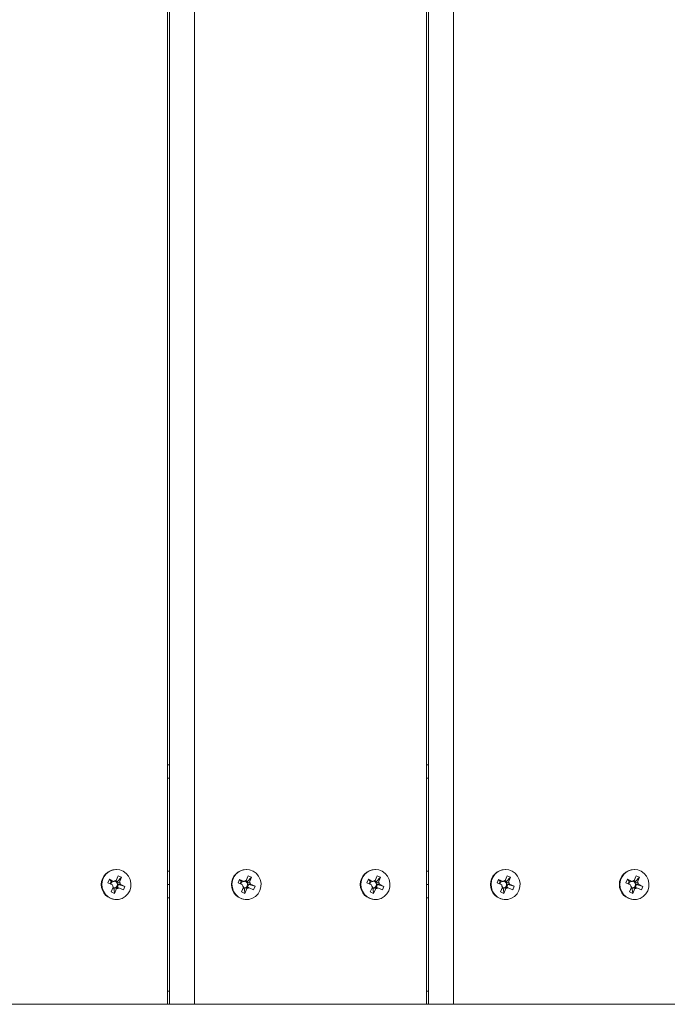
# Model space of a CAD drawing. Units: inches. Extents: x 2.27 to 7.17, y 3.12 to 7.01.
# Drawn here: x 4.98 to 5.22, y 4.7 to 5.06 of the extents above; entities that cross this region are included whole.
import ezdxf

# ---------------------------------------------------------------- set-up
doc = ezdxf.new("R2010")
doc.units = ezdxf.units.IN
doc.header["$MEASUREMENT"] = 0

# ---------------------------------------------------------------- blocks, each defined once
blk = doc.blocks.new('fsf')
at = {"color": 7, "linetype": 'Continuous', "lineweight": 15}
for p, q in [((5.034855935209325, 4.696859922671709), (5.034855935209325, 5.430274162153924)), ((5.035574089354117, 4.696859922671709), (5.035574089354117, 5.430274162153924)), ((5.044935855807683, 4.696859922671709), (5.044935855807683, 5.430274162153924)), ((5.131335175222159, 4.696859922671709), (5.131335175222159, 5.430274162153924)), ((5.132053329366958, 4.696859922671709), (5.132053329366958, 5.430274162153924)), ((5.141415095820516, 4.696859922671709), (5.141415095820516, 5.430274162153924)), ((5.034855935209325, 4.786058951797943), (5.035574089354117, 4.786058951797943)), ((5.131335175222159, 4.786058951797943), (5.132053329366958, 4.786058951797943)), ((5.015816221929366, 4.747059154063325), (5.015656086450551, 4.747059154063325)), ((5.034855935209325, 4.746414938852925), (5.035574089354117, 4.746414938852925)), ((5.064295840045265, 4.747059154063325), (5.064135704566457, 4.747059154063325)), ((5.1122954619422, 4.747059154063325), (5.112135326463392, 4.747059154063325)), ((5.131335175222159, 4.746414938852925), (5.132053329366958, 4.746414938852925)), ((5.160775080058105, 4.747059154063325), (5.16061494457929, 4.747059154063325)), ((5.208774701955033, 4.747059154063325), (5.208614566476225, 4.747059154063325)), ((5.01264464840612, 4.742145623894205), (5.013198630416138, 4.743431532625837)), ((5.014358624876085, 4.741358596256137), (5.01264464840612, 4.742145623894205)), ((5.013198630416138, 4.743431532625837), (5.01491260688611, 4.742644504987768)), ((5.013198630416138, 4.743431532625837), (5.01385746546735, 4.742738725322343)), ((5.013443852814707, 4.741778643384808), (5.01385746546735, 4.742738725322343)), ((5.01385746546735, 4.742738725322343), (5.014308544430403, 4.742531597851783)), ((5.015528966343698, 4.742914783461461), (5.016205406868881, 4.742604173953057)), ((5.015718546068864, 4.742964266704464), (5.016480871095883, 4.744733783387008)), ((5.016205406868881, 4.742604173953057), (5.016004780554152, 4.742138478090683)), ((5.01617798174021, 4.741673185349501), (5.016629060703263, 4.741466057878941)), ((5.017726418724937, 4.74416184997614), (5.016205406868881, 4.742604173953057)), ((5.016480871095883, 4.744733783387008), (5.017726418724937, 4.74416184997614)), ((5.017726418724937, 4.74416184997614), (5.016964093697926, 4.742392333293597)), ((5.017273818982641, 4.741560278213458), (5.018987795452613, 4.740773250575447)), ((5.061114254207329, 4.742094301821569), (5.061648677644083, 4.743389002906727)), ((5.062839949928257, 4.74133506053295), (5.061114254207329, 4.742094301821569)), ((5.061648677644083, 4.743389002906727), (5.063374373365018, 4.742629761618164)), ((5.061648677644083, 4.743389002906727), (5.062317828956456, 4.742720655463248)), ((5.061914038242616, 4.741742426891224), (5.062317828956456, 4.742720655463248)), ((5.062317828956456, 4.742720655463248), (5.062771992155302, 4.742520840717137)), ((5.064002047808483, 4.742916836284112), (5.064667522288357, 4.742624052512613)), ((5.064175367182518, 4.742962504456105), (5.064910777996392, 4.744744120143767)), ((5.064667522288357, 4.742624052512613), (5.064473979172011, 4.742155172471885)), ((5.064654211673844, 4.741692734837673), (5.06510837487269, 4.741492920091562)), ((5.066164842011478, 4.744192379088136), (5.064667522288357, 4.742624052512613)), ((5.064910777996392, 4.744744120143767), (5.066164842011478, 4.744192379088136)), ((5.066164842011478, 4.744192379088136), (5.065429431197604, 4.742410763400417)), ((5.065751730162273, 4.741583813936702), (5.067477425883208, 4.740824572648083)), ((5.109123888418953, 4.742145623894205), (5.109677870428978, 4.743431532625837)), ((5.110837864888918, 4.741358596256137), (5.109123888418953, 4.742145623894205)), ((5.109677870428978, 4.743431532625837), (5.111391846898943, 4.742644504987768)), ((5.109677870428978, 4.743431532625837), (5.110336705480183, 4.742738725322343)), ((5.10992309282754, 4.741778643384808), (5.110336705480183, 4.742738725322343)), ((5.110336705480183, 4.742738725322343), (5.110787784443236, 4.742531597851783)), ((5.112008206356531, 4.742914783461461), (5.112684646881714, 4.742604173953057)), ((5.112197786081705, 4.742964266704464), (5.112960111108716, 4.744733783387008)), ((5.112684646881714, 4.742604173953057), (5.112484020566992, 4.742138478090683)), ((5.112657221753043, 4.741673185349501), (5.113108300716096, 4.741466057878941)), ((5.11420565873777, 4.74416184997614), (5.112684646881714, 4.742604173953057)), ((5.112960111108716, 4.744733783387008), (5.11420565873777, 4.74416184997614)), ((5.11420565873777, 4.74416184997614), (5.113443333710759, 4.742392333293597)), ((5.113753058995481, 4.741560278213458), (5.115467035465446, 4.740773250575447)), ((5.157593494220162, 4.742094301821569), (5.158127917656923, 4.743389002906727)), ((5.159319189941098, 4.74133506053295), (5.157593494220162, 4.742094301821569)), ((5.158127917656923, 4.743389002906727), (5.159853613377852, 4.742629761618164)), ((5.158127917656923, 4.743389002906727), (5.158797068969296, 4.742720655463248)), ((5.158393278255456, 4.741742426891224), (5.158797068969296, 4.742720655463248)), ((5.158797068969296, 4.742720655463248), (5.159251232168142, 4.742520840717137)), ((5.160481287821316, 4.742916836284112), (5.161146762301197, 4.742624052512613)), ((5.160654607195351, 4.742962504456105), (5.161390018009225, 4.744744120143767)), ((5.161146762301197, 4.742624052512613), (5.160953219184851, 4.742155172471885)), ((5.161133451686677, 4.741692734837673), (5.161587614885523, 4.741492920091562)), ((5.162644082024311, 4.744192379088136), (5.161146762301197, 4.742624052512613)), ((5.161390018009225, 4.744744120143767), (5.162644082024311, 4.744192379088136)), ((5.162644082024311, 4.744192379088136), (5.161908671210437, 4.742410763400417)), ((5.162230970175106, 4.741583813936702), (5.163956665896041, 4.740824572648083)), ((5.205603128431786, 4.742145623894205), (5.206157110441811, 4.743431532625837)), ((5.207317104901751, 4.741358596256137), (5.205603128431786, 4.742145623894205)), ((5.206157110441811, 4.743431532625837), (5.207871086911776, 4.742644504987768)), ((5.206157110441811, 4.743431532625837), (5.206815945493016, 4.742738725322343)), ((5.20640233284038, 4.741778643384808), (5.206815945493016, 4.742738725322343)), ((5.206815945493016, 4.742738725322343), (5.207267024456069, 4.742531597851783)), ((5.208487446369364, 4.742914783461461), (5.209163886894547, 4.742604173953057)), ((5.208677026094538, 4.742964266704464), (5.209439351121549, 4.744733783387008)), ((5.209163886894547, 4.742604173953057), (5.208963260579825, 4.742138478090683)), ((5.209136461765876, 4.741673185349501), (5.209587540728929, 4.741466057878941)), ((5.21068489875061, 4.74416184997614), (5.209163886894547, 4.742604173953057)), ((5.209439351121549, 4.744733783387008), (5.21068489875061, 4.74416184997614)), ((5.21068489875061, 4.74416184997614), (5.209922573723599, 4.742392333293597)), ((5.210232299008315, 4.741560278213458), (5.211946275478279, 4.740773250575447)), ((5.013906025133789, 4.738757024493455), (5.0146683501608, 4.740526541176055)), ((5.01515157276285, 4.738185091082644), (5.013906025133789, 4.738757024493455)), ((5.01497268492076, 4.739742767105727), (5.014436717783386, 4.739988873722498)), ((5.015173311235483, 4.740208462968101), (5.01497268492076, 4.739742767105727)), ((5.01515157276285, 4.738185091082644), (5.01497268492076, 4.739742767105727)), ((5.015913897789861, 4.739954607765188), (5.01515157276285, 4.738185091082644)), ((5.016629060703263, 4.741466057878941), (5.016075078693238, 4.740180149147252)), ((5.018987795452613, 4.740773250575447), (5.016629060703263, 4.741466057878941)), ((5.018433813442588, 4.739487341843815), (5.016719836972623, 4.740274369481827)), ((5.018987795452613, 4.740773250575447), (5.018433813442588, 4.739487341843815)), ((5.034855935209325, 4.741459437234826), (5.035574089354117, 4.741459437234826)), ((5.062426838079059, 4.738726495381516), (5.063162248892933, 4.740508111069178)), ((5.063680902094145, 4.738174754325885), (5.062426838079059, 4.738726495381516)), ((5.063478322119114, 4.739743080901408), (5.062943575230182, 4.739978349443848)), ((5.06367186523546, 4.740211960942079), (5.063478322119114, 4.739743080901408)), ((5.063680902094145, 4.738174754325885), (5.063478322119114, 4.739743080901408)), ((5.064416312908019, 4.739956370013547), (5.063680902094145, 4.738174754325885)), ((5.06510837487269, 4.741492920091562), (5.064573951435928, 4.740198219006348)), ((5.067477425883208, 4.740824572648083), (5.06510837487269, 4.741492920091562)), ((5.066943002446447, 4.739529871562868), (5.065217306725511, 4.740289112851488)), ((5.067477425883208, 4.740824572648083), (5.066943002446447, 4.739529871562868)), ((5.110385265146629, 4.738757024493455), (5.111147590173641, 4.740526541176055)), ((5.111630812775683, 4.738185091082644), (5.110385265146629, 4.738757024493455)), ((5.111451924933593, 4.739742767105727), (5.110915957796227, 4.739988873722498)), ((5.111652551248323, 4.740208462968101), (5.111451924933593, 4.739742767105727)), ((5.111630812775683, 4.738185091082644), (5.111451924933593, 4.739742767105727)), ((5.112393137802695, 4.739954607765188), (5.111630812775683, 4.738185091082644)), ((5.113108300716096, 4.741466057878941), (5.112554318706071, 4.740180149147252)), ((5.115467035465446, 4.740773250575447), (5.113108300716096, 4.741466057878941)), ((5.114913053455421, 4.739487341843815), (5.113199076985456, 4.740274369481827)), ((5.115467035465446, 4.740773250575447), (5.114913053455421, 4.739487341843815)), ((5.131335175222159, 4.741459437234826), (5.132053329366958, 4.741459437234826)), ((5.158906078091892, 4.738726495381516), (5.159641488905766, 4.740508111069178)), ((5.160160142106978, 4.738174754325885), (5.158906078091892, 4.738726495381516)), ((5.159957562131947, 4.739743080901408), (5.159422815243015, 4.739978349443848)), ((5.160151105248293, 4.740211960942079), (5.159957562131947, 4.739743080901408)), ((5.160160142106978, 4.738174754325885), (5.159957562131947, 4.739743080901408)), ((5.160895552920852, 4.739956370013547), (5.160160142106978, 4.738174754325885)), ((5.161587614885523, 4.741492920091562), (5.161053191448762, 4.740198219006348)), ((5.163956665896041, 4.740824572648083), (5.161587614885523, 4.741492920091562)), ((5.16342224245928, 4.739529871562868), (5.161696546738352, 4.740289112851488)), ((5.163956665896041, 4.740824572648083), (5.16342224245928, 4.739529871562868)), ((5.206864505159462, 4.738757024493455), (5.207626830186474, 4.740526541176055)), ((5.208110052788516, 4.738185091082644), (5.206864505159462, 4.738757024493455)), ((5.207931164946434, 4.739742767105727), (5.20739519780906, 4.739988873722498)), ((5.208131791261156, 4.740208462968101), (5.207931164946434, 4.739742767105727)), ((5.208110052788516, 4.738185091082644), (5.207931164946434, 4.739742767105727)), ((5.208872377815535, 4.739954607765188), (5.208110052788516, 4.738185091082644)), ((5.209587540728929, 4.741466057878941), (5.209033558718904, 4.740180149147252)), ((5.211946275478279, 4.740773250575447), (5.209587540728929, 4.741466057878941)), ((5.211392293468254, 4.739487341843815), (5.209678316998289, 4.740274369481827)), ((5.211946275478279, 4.740773250575447), (5.211392293468254, 4.739487341843815)), ((5.015656086450551, 4.735859720406327), (5.015816221929366, 4.735859720406327)), ((5.034855935209325, 4.73650393561667), (5.035574089354117, 4.73650393561667)), ((5.064135704566457, 4.735859720406327), (5.064295840045265, 4.735859720406327)), ((5.112135326463392, 4.735859720406327), (5.1122954619422, 4.735859720406327)), ((5.131335175222159, 4.73650393561667), (5.132053329366958, 4.73650393561667)), ((5.16061494457929, 4.735859720406327), (5.160775080058105, 4.735859720406327)), ((5.208614566476225, 4.735859720406327), (5.208774701955033, 4.735859720406327)), ((5.034855935209325, 4.696859922671709), (4.94845661579485, 4.696859922671709)), ((5.034855935209325, 4.696859922671709), (5.035574089354117, 4.696859922671709)), ((5.044935855807683, 4.696859922671709), (5.035574089354117, 4.696859922671709)), ((5.131335175222159, 4.696859922671709), (5.044935855807683, 4.696859922671709)), ((5.131335175222159, 4.696859922671709), (5.132053329366958, 4.696859922671709)), ((5.141415095820516, 4.696859922671709), (5.132053329366958, 4.696859922671709)), ((5.227814415234999, 4.696859922671709), (5.141415095820516, 4.696859922671709))]:
    blk.add_line(p, q, dxfattribs=at)
at = {"color": 8, "linetype": 'Continuous', "lineweight": 15}
for p, q in [((5.034855935209325, 4.781103450179788), (5.035574089354117, 4.781103450179788)), ((5.131335175222159, 4.781103450179788), (5.132053329366958, 4.781103450179788)), ((5.034855935209325, 4.701815424289808), (5.035574089354117, 4.701815424289808)), ((5.131335175222159, 4.701815424289808), (5.132053329366958, 4.701815424289808))]:
    blk.add_line(p, q, dxfattribs=at)
at = {"color": 7, "linetype": 'Continuous', "lineweight": 15, "flags": 128}
for points in [[(5.020772098059073, 4.739183786691686), (5.021164568363535, 4.740527694248104), (5.021220982391693, 4.741930146643088), (5.020937795442688, 4.743303022634794), (5.020332801194012, 4.744560059375604), (5.019444013659321, 4.745622272624021), (5.018327278628146, 4.746422919615045), (5.017052764669575, 4.746911692753772), (5.015700554182946, 4.747057880626246), (5.014355611526224, 4.746852297710805), (5.013102444392874, 4.746307861538074), (5.012019793882725, 4.7454587810351), (5.011175686909024, 4.744358407052633), (5.010623161817353, 4.743075880134827), (5.010396935791253, 4.741691786164782), (5.010511223443952, 4.740293092856919), (5.010958843661914, 4.738967685255832), (5.011711670820599, 4.737798843595615), (5.012722402020938, 4.73686001049646), (5.013927529304393, 4.736210176294835), (5.015251330091605, 4.735890172463431), (5.016610625110506, 4.735920106019992), (5.017920004855927, 4.736298096128965), (5.019097196182894, 4.737000392281746), (5.020068231830944, 4.737982866628104), (5.020772098059073, 4.739183786691686)], [(5.069285601795425, 4.739264129513404), (5.069657654204267, 4.740614213034863), (5.069692804110129, 4.742017405101367), (5.069388842915142, 4.7433855379947), (5.068764869619098, 4.744632646893652), (5.06786009075898, 4.745680371359415), (5.06673135691813, 4.746462879010667), (5.065449590594948, 4.746931002013755), (5.064095329881535, 4.747055326478804), (5.062753667959132, 4.746828040642415), (5.061508906380613, 4.746263425709517), (5.060439258093869, 4.745396958512972), (5.059611933034649, 4.744283082373332), (5.059078915079109, 4.742991786224994), (5.058873695705703, 4.741604206953983), (5.059009169602401, 4.740207531269109), (5.05947682444604, 4.738889517440273), (5.06024727576288, 4.737732981123602), (5.061272113263154, 4.736810591749363), (5.062486942637644, 4.736180306434224), (5.063815431688912, 4.73588172832257), (5.065174106564026, 4.735933618175298), (5.066477596723733, 4.736332715562017), (5.067643999087384, 4.737053943726212), (5.068600024304761, 4.7380519852498), (5.069285601795425, 4.739264129513404)], [(5.117251338071906, 4.739183786691686), (5.117643808376368, 4.740527694248104), (5.117700222404526, 4.741930146643088), (5.117417035455521, 4.743303022634794), (5.116812041206845, 4.744560059375604), (5.115923253672154, 4.745622272624021), (5.114806518640986, 4.746422919615045), (5.113532004682408, 4.746911692753772), (5.112179794195779, 4.747057880626246), (5.110834851539057, 4.746852297710805), (5.109581684405708, 4.746307861538074), (5.108499033895558, 4.7454587810351), (5.107654926921864, 4.744358407052633), (5.107102401830186, 4.743075880134827), (5.106876175804093, 4.741691786164782), (5.106990463456793, 4.740293092856919), (5.107438083674747, 4.738967685255832), (5.108190910833439, 4.737798843595615), (5.109201642033771, 4.73686001049646), (5.110406769317233, 4.736210176294835), (5.111730570104438, 4.735890172463431), (5.113089865123339, 4.735920106019992), (5.114399244868761, 4.736298096128965), (5.115576436195735, 4.737000392281746), (5.116547471843777, 4.737982866628104), (5.117251338071906, 4.739183786691686)], [(5.165764841808258, 4.739264129513404), (5.1661368942171, 4.740614213034863), (5.166172044122963, 4.742017405101367), (5.165868082927982, 4.7433855379947), (5.165244109631931, 4.744632646893652), (5.164339330771821, 4.745680371359415), (5.163210596930963, 4.746462879010667), (5.161928830607781, 4.746931002013755), (5.160574569894369, 4.747055326478804), (5.159232907971965, 4.746828040642415), (5.157988146393446, 4.746263425709517), (5.156918498106702, 4.745396958512972), (5.156091173047482, 4.744283082373332), (5.155558155091942, 4.742991786224994), (5.155352935718536, 4.741604206953983), (5.155488409615241, 4.740207531269109), (5.155956064458881, 4.738889517440273), (5.156726515775713, 4.737732981123602), (5.157751353275994, 4.736810591749363), (5.158966182650477, 4.736180306434224), (5.160294671701745, 4.73588172832257), (5.161653346576859, 4.735933618175298), (5.162956836736566, 4.736332715562017), (5.164123239100224, 4.737053943726212), (5.165079264317594, 4.7380519852498), (5.165764841808258, 4.739264129513404)], [(5.213730578084739, 4.739183786691686), (5.214123048389201, 4.740527694248104), (5.214179462417366, 4.741930146643088), (5.213896275468361, 4.743303022634794), (5.213291281219679, 4.744560059375604), (5.212402493684987, 4.745622272624021), (5.211285758653819, 4.746422919615102), (5.210011244695242, 4.746911692753772), (5.208659034208619, 4.747057880626246), (5.20731409155189, 4.746852297710805), (5.206060924418548, 4.746307861538074), (5.204978273908392, 4.7454587810351), (5.204134166934697, 4.744358407052633), (5.203581641843019, 4.743075880134827), (5.203355415816926, 4.741691786164782), (5.203469703469626, 4.740293092856919), (5.20391732368758, 4.738967685255832), (5.204670150846272, 4.737798843595615), (5.205680882046611, 4.73686001049646), (5.206886009330066, 4.736210176294835), (5.208209810117271, 4.735890172463431), (5.209569105136179, 4.735920106019992), (5.210878484881594, 4.736298096128965), (5.212055676208568, 4.737000392281746), (5.21302671185661, 4.737982866628104), (5.213730578084739, 4.739183786691686)]]:
    blk.add_lwpolyline(points, dxfattribs=at)
at = {"color": 7, "linetype": 'Continuous', "lineweight": 15}
for centre, radius, start, end in [((5.015779317673061, 4.741459437234826), 0.005601072619896264, 91.26068686932899, 268.739313130671), ((5.064259000782702, 4.741459437234826), 0.005601074050224427, 91.26135155707843, 268.7386484429216), ((5.112258557685902, 4.741459437234826), 0.005601072619896838, 91.26068686932899, 268.739313130671), ((5.160738240795535, 4.741459437234826), 0.005601074050224415, 91.26135155707843, 268.7386484429216), ((5.208737797698735, 4.741459437234826), 0.005601072619896838, 91.26068686932899, 268.739313130671), ((5.015010950608112, 4.741470115585346), 0.00127283896876486, 123.4934833366265, 172.4028216267093), ((5.015819988463267, 4.741533047338637), 0.001434809894198805, 94.05424732096743, 129.227815074668), ((5.014959786523765, 4.741508781905455), 0.001220053199330627, 31.07247440732443, 86.94820584208617), ((5.014911430962986, 4.741456542974677), 0.001284945442357446, 303.6798472438711, 9.70645600471233), ((5.014901254033536, 4.741462817227503), 0.001293942960001642, 9.356630033636073, 31.47806220007484), ((5.015740226541478, 4.74146308554771), 0.001536669186876581, 3.626316695903899, 37.20837553630702), ((5.063492183823126, 4.741469067744108), 0.001274716605870056, 124.4010266824045, 173.8469132967704), ((5.064300139475986, 4.741531680927156), 0.001436253493009417, 94.9837641333342, 130.1334534775226), ((5.063439788200039, 4.741509750899243), 0.001219065204557561, 31.96760855608592, 86.96378292942435), ((5.063389845310159, 4.741456987265511), 0.001286156763145519, 304.5787256945086, 10.56180992642376), ((5.063382069154226, 4.741463265475718), 0.001292672726673432, 10.22507426854905, 32.36107303740312), ((5.064221255346464, 4.741463601718354), 0.001535188633119538, 4.491116480188265, 38.09503082487029), ((5.111490190620945, 4.741470115585346), 0.001272838968770407, 123.4934833366163, 172.4028216267806), ((5.1122992284761, 4.741533047338637), 0.001434809894191221, 94.05424732066909, 129.2278150759228), ((5.111439026536612, 4.741508781905455), 0.001220053199314465, 31.07247440764781, 86.94820587387545), ((5.111390670975819, 4.741456542974677), 0.001284945442358709, 303.6798472441128, 9.706456004705652), ((5.11138049404634, 4.741462817227446), 0.001293942960038971, 9.356630035915003, 31.47806220190795), ((5.112219466554304, 4.74146308554771), 0.001536669186881789, 3.626316695891331, 37.20837553614681), ((5.159971423835959, 4.741469067744108), 0.001274716605867754, 124.4010266806895, 173.8469132967575), ((5.160779379488819, 4.741531680927156), 0.001436253493011073, 94.98376413332804, 130.1334534775311), ((5.159919028212865, 4.741509750899243), 0.001219065204564069, 31.96760855575866, 86.9637829171072), ((5.159869085322999, 4.741456987265511), 0.001286156763142853, 304.5787256945108, 10.56180992644552), ((5.159861309167074, 4.741463265475775), 0.001292672726661543, 10.2250742660448, 32.36107303494437), ((5.16070049535929, 4.741463601718354), 0.001535188633128271, 4.491116480162308, 38.0950308245318), ((5.207969430633778, 4.741470115585346), 0.001272838968767317, 123.4934833365937, 172.4028216267251), ((5.208778468488941, 4.741533047338637), 0.00143480989419082, 94.05424732095463, 129.2278150758954), ((5.207918266549445, 4.741508781905455), 0.001220053199318584, 31.07247440766888, 86.94820585705227), ((5.207869910988659, 4.741456542974677), 0.001284945442358084, 303.6798472438821, 9.70645600471233), ((5.207859734059202, 4.741462817227503), 0.001293942960005005, 9.356630033610497, 31.47806219991809), ((5.208698706567137, 4.74146308554771), 0.001536669186885804, 3.626316695880858, 37.20837553598025), ((5.015892217317248, 4.741455788921942), 0.001536669186869726, 183.6263166980421, 217.2083755364872), ((5.014966260727501, 4.741383712033271), 0.001193348347286738, 249.8416452414636, 279.9916019709979), ((5.01496278256133, 4.741396459923865), 0.001206506978656545, 280.049234870015, 303.2328275263674), ((5.015812455395459, 4.741385827131015), 0.001434809894200457, 274.0542473209624, 309.2278150737921), ((5.064370424744073, 4.741455272751298), 0.001535188633124857, 184.4911164801727, 218.0950308270414), ((5.063445865055616, 4.741383336157926), 0.001192977777466054, 251.0198704307084, 280.9202258503761), ((5.063441937903786, 4.741397619358056), 0.001207746851463836, 280.9747915826194, 304.1424260273896), ((5.064291540614544, 4.741387193542496), 0.001436253493006804, 274.9837641335905, 310.1334534775141), ((5.112371457330095, 4.741455788921942), 0.001536669186880187, 183.6263166980191, 217.2083755361404), ((5.111445500740341, 4.741383712033271), 0.001193348347301071, 249.8416452411743, 279.9916019713488), ((5.111442022574156, 4.741396459923922), 0.001206506978670942, 280.0492348703199, 303.2328275243138), ((5.112291695408299, 4.741385827131015), 0.001434809894195977, 274.0542473206894, 309.2278150735723), ((5.160849664756906, 4.741455272751298), 0.001535188633121355, 184.4911164801831, 218.0950308270244), ((5.159925105068449, 4.741383336157926), 0.001192977777468185, 251.0198704306958, 280.9202258504018), ((5.159921177916626, 4.741397619358056), 0.001207746851450432, 280.9747915822273, 304.1424260271143), ((5.160770780627377, 4.741387193542496), 0.001436253493016639, 274.9837641336272, 310.133453477725), ((5.208850697342928, 4.741455788921942), 0.001536669186882555, 183.6263166980128, 217.2083755361531), ((5.207924740753175, 4.741383712033271), 0.001193348347305275, 249.8416452408434, 279.9916019713118), ((5.207921262586989, 4.741396459923922), 0.001206506978682057, 280.0492348703562, 303.2328275246106), ((5.208770935421132, 4.741385827131015), 0.001434809894191773, 274.0542473209521, 309.2278150736071)]:
    blk.add_arc(centre, radius, start, end, dxfattribs=at)
for points, knots in [([(5.014308544430403, 4.742531597851783), (5.014321518848728, 4.742534134385781), (5.014494431021053, 4.742567939184599), (5.014696066655926, 4.742605449115277), (5.014886229623176, 4.742639747502213), (5.01491260688611, 4.742644504987768)], [0, 0, 0, 0, 0.06530646688443505, 0.8703498507522912, 1, 1, 1, 1]), ([(5.015718546068864, 4.742964266704464), (5.015677211840998, 4.742953599491957), (5.015534596772103, 4.742916794516591), (5.015391393327501, 4.742878550816616), (5.015289694640121, 4.742851391315699)], [0, 0, 0, 0, 0.2898307183837668, 1, 1, 1, 1]), ([(5.016004780554152, 4.742138478090683), (5.016025735915722, 4.742144181116831), (5.01630501140993, 4.742220186269154), (5.016624668182818, 4.742304521869189), (5.016922747496107, 4.74238163678223), (5.016964093697926, 4.742392333293597)], [0, 0, 0, 0, 0.06530646688442518, 0.8703498507522963, 0.9999999999999999, 0.9999999999999999, 0.9999999999999999, 0.9999999999999999]), ([(5.017273818982641, 4.741560278213458), (5.017226720164341, 4.741565035699071), (5.016887168217675, 4.741599334085893), (5.016522155503107, 4.741636844016571), (5.016202004207504, 4.741670648815389), (5.01617798174021, 4.741673185349501)], [0, 0, 0, 0, 0.1296501498376672, 0.9346935305390405, 0.9999999999999999, 0.9999999999999999, 0.9999999999999999, 0.9999999999999999]), ([(5.062771992155302, 4.742520840717137), (5.062784928803321, 4.742523287697739), (5.062957337604605, 4.742555899003608), (5.063158414697096, 4.742592084630021), (5.063348066943522, 4.742625172097692), (5.063374373365018, 4.742629761618164)], [0, 0, 0, 0, 0.0653064668844235, 0.870349850752301, 1, 1, 1, 1]), ([(5.064175367182518, 4.742962504456105), (5.064134195564119, 4.742951765232593), (5.063995311023479, 4.742915538526407), (5.063855872629485, 4.742877895578434), (5.063757770040912, 4.742851411691677)], [0, 0, 0, 0, 0.2964449333740298, 1, 1, 1, 1]), ([(5.064473979172011, 4.742155172471885), (5.064494847790993, 4.742160914492277), (5.064772967252662, 4.74223743932703), (5.06509134128753, 4.742322351568649), (5.065388247688904, 4.74239999375209), (5.065429431197604, 4.742410763400417)], [0, 0, 0, 0, 0.06530646688441961, 0.8703498507522945, 0.9999999999999999, 0.9999999999999999, 0.9999999999999999, 0.9999999999999999]), ([(5.065751730162273, 4.741583813936702), (5.065704560502535, 4.741588403457174), (5.065364497835045, 4.741621490924731), (5.064998926578102, 4.741657676551202), (5.06467827191145, 4.741690287857014), (5.064654211673844, 4.741692734837673)], [0, 0, 0, 0, 0.1296501498376578, 0.9346935305390339, 1, 1, 1, 1]), ([(5.110787784443236, 4.742531597851783), (5.110800758861561, 4.742534134385781), (5.110973671033886, 4.742567939184599), (5.111175306668766, 4.742605449115277), (5.111365469636009, 4.742639747502213), (5.111391846898943, 4.742644504987768)], [0, 0, 0, 0, 0.06530646688443505, 0.8703498507522912, 1, 1, 1, 1]), ([(5.112197786081705, 4.742964266704464), (5.112156451853831, 4.742953599491957), (5.112013836784936, 4.742916794516591), (5.111870633340335, 4.742878550816616), (5.111768934652954, 4.742851391315699)], [0, 0, 0, 0, 0.2898307183837668, 1, 1, 1, 1]), ([(5.112484020566992, 4.742138478090683), (5.112504975928555, 4.742144181116831), (5.11278425142277, 4.742220186269154), (5.113103908195651, 4.742304521869189), (5.113401987508947, 4.74238163678223), (5.113443333710759, 4.742392333293597)], [0, 0, 0, 0, 0.06530646688442518, 0.8703498507522963, 0.9999999999999999, 0.9999999999999999, 0.9999999999999999, 0.9999999999999999]), ([(5.113753058995481, 4.741560278213458), (5.113705960177175, 4.741565035699071), (5.113366408230508, 4.741599334085893), (5.113001395515948, 4.741636844016571), (5.112681244220337, 4.741670648815389), (5.112657221753043, 4.741673185349501)], [0, 0, 0, 0, 0.1296501498376672, 0.9346935305390405, 0.9999999999999999, 0.9999999999999999, 0.9999999999999999, 0.9999999999999999]), ([(5.159251232168142, 4.742520840717137), (5.159264168816154, 4.742523287697739), (5.159436577617438, 4.742555899003608), (5.159637654709936, 4.742592084630021), (5.159827306956355, 4.742625172097692), (5.159853613377852, 4.742629761618164)], [0, 0, 0, 0, 0.0653064668844261, 0.8703498507523012, 1, 1, 1, 1]), ([(5.160654607195351, 4.742962504456105), (5.160613435576959, 4.742951765232593), (5.160474551036312, 4.742915538526407), (5.160335112642326, 4.742877895578434), (5.160237010053745, 4.742851411691677)], [0, 0, 0, 0, 0.2964449333739821, 1, 1, 1, 1]), ([(5.160953219184851, 4.742155172471885), (5.160974087803826, 4.742160914492277), (5.161252207265495, 4.74223743932703), (5.161570581300364, 4.742322351568649), (5.161867487701738, 4.74239999375209), (5.161908671210437, 4.742410763400417)], [0, 0, 0, 0, 0.06530646688441513, 0.8703498507522948, 1, 1, 1, 1]), ([(5.162230970175106, 4.741583813936702), (5.162183800515368, 4.741588403457174), (5.161843737847878, 4.741621490924731), (5.161478166590936, 4.741657676551202), (5.161157511924284, 4.741690287857014), (5.161133451686677, 4.741692734837673)], [0, 0, 0, 0, 0.1296501498376623, 0.9346935305390343, 1, 1, 1, 1]), ([(5.207267024456069, 4.742531597851783), (5.207279998874402, 4.742534134385781), (5.207452911046726, 4.742567939184599), (5.207654546681599, 4.742605449115277), (5.207844709648842, 4.742639747502213), (5.207871086911776, 4.742644504987768)], [0, 0, 0, 0, 0.06530646688443506, 0.8703498507522885, 1, 1, 1, 1]), ([(5.208677026094538, 4.742964266704464), (5.208635691866665, 4.742953599491957), (5.208493076797769, 4.742916794516591), (5.208349873353168, 4.742878550816616), (5.208248174665794, 4.742851391315699)], [0, 0, 0, 0, 0.2898307183837827, 1, 1, 1, 1]), ([(5.208963260579825, 4.742138478090683), (5.208984215941395, 4.742144181116831), (5.209263491435603, 4.742220186269154), (5.209583148208484, 4.742304521869189), (5.20988122752178, 4.74238163678223), (5.209922573723599, 4.742392333293597)], [0, 0, 0, 0, 0.0653064668844207, 0.870349850752292, 1, 1, 1, 1]), ([(5.210232299008315, 4.741560278213458), (5.210185200190015, 4.741565035699071), (5.209845648243341, 4.741599334085893), (5.209480635528781, 4.741636844016571), (5.20916048423317, 4.741670648815389), (5.209136461765876, 4.741673185349501)], [0, 0, 0, 0, 0.1296501498376723, 0.9346935305390405, 0.9999999999999999, 0.9999999999999999, 0.9999999999999999, 0.9999999999999999]), ([(5.015913897789861, 4.739954607765188), (5.015881767910511, 4.739965304276612), (5.015650132309592, 4.740042419189424), (5.015403140733032, 4.74012675478946), (5.015189352759226, 4.740202759941726), (5.015173311235483, 4.740208462968101)], [0, 0, 0, 0, 0.1296501498376648, 0.9346935305390343, 1, 1, 1, 1]), ([(5.015623999730185, 4.740387276617869), (5.015648022196526, 4.740384740083871), (5.015968173492364, 4.740350935285053), (5.016333186206925, 4.740313425354375), (5.016672738154529, 4.740279126967383), (5.016719836972623, 4.740274369481827)], [0, 0, 0, 0, 0.06530646688442346, 0.8703498507522985, 1, 1, 1, 1]), ([(5.064416312908019, 4.739956370013547), (5.064384020335542, 4.739967139661931), (5.064151211822708, 4.740044781845202), (5.063902937508136, 4.740129694086764), (5.063687993501791, 4.74020621892146), (5.06367186523546, 4.740211960942079)], [0, 0, 0, 0, 0.1296501498376721, 0.934693530539026, 1, 1, 1, 1]), ([(5.064119788237083, 4.740398033752458), (5.064143848473737, 4.740395586771913), (5.064464503140609, 4.740362975466044), (5.064830074397559, 4.740326789839574), (5.065170137065987, 4.74029370237196), (5.065217306725511, 4.740289112851488)], [0, 0, 0, 0, 0.06530646688441395, 0.8703498507522904, 1, 1, 1, 1]), ([(5.112393137802695, 4.739954607765188), (5.112361007923344, 4.739965304276612), (5.112129372322425, 4.740042419189424), (5.111882380745865, 4.74012675478946), (5.111668592772059, 4.740202759941726), (5.111652551248323, 4.740208462968101)], [0, 0, 0, 0, 0.1296501498376648, 0.9346935305390343, 1, 1, 1, 1]), ([(5.112103239743018, 4.740387276617869), (5.112127262209366, 4.740384740083871), (5.112447413505198, 4.740350935285053), (5.112812426219758, 4.740313425354375), (5.11315197816737, 4.740279126967383), (5.113199076985456, 4.740274369481827)], [0, 0, 0, 0, 0.06530646688442346, 0.8703498507522985, 1, 1, 1, 1]), ([(5.160895552920852, 4.739956370013547), (5.160863260348382, 4.739967139661931), (5.160630451835541, 4.740044781845202), (5.160382177520969, 4.740129694086764), (5.160167233514624, 4.74020621892146), (5.160151105248293, 4.740211960942079)], [0, 0, 0, 0, 0.1296501498376721, 0.934693530539026, 1, 1, 1, 1]), ([(5.160599028249916, 4.740398033752458), (5.160623088486577, 4.740395586771913), (5.16094374315345, 4.740362975466044), (5.161309314410392, 4.740326789839631), (5.161649377078827, 4.74029370237196), (5.161696546738352, 4.740289112851488)], [0, 0, 0, 0, 0.06530646688442393, 0.8703498507522961, 0.9999999999999999, 0.9999999999999999, 0.9999999999999999, 0.9999999999999999]), ([(5.208872377815535, 4.739954607765188), (5.208840247936184, 4.739965304276612), (5.208608612335258, 4.740042419189424), (5.208361620758698, 4.74012675478946), (5.208147832784892, 4.740202759941726), (5.208131791261156, 4.740208462968101)], [0, 0, 0, 0, 0.1296501498376639, 0.9346935305390278, 1, 1, 1, 1]), ([(5.208582479755851, 4.740387276617869), (5.208606502222199, 4.740384740083871), (5.208926653518031, 4.740350935285053), (5.209291666232598, 4.740313425354375), (5.209631218180203, 4.740279126967383), (5.209678316998289, 4.740274369481827)], [0, 0, 0, 0, 0.06530646688442864, 0.8703498507522986, 1, 1, 1, 1])]:
    blk.add_open_spline(points, degree=3, knots=knots, dxfattribs=at)

msp = doc.modelspace()

# ---------------------------------------------------------------- block references
msp.add_blockref('fsf', (0, 0))

doc.saveas('drawing.dxf')
